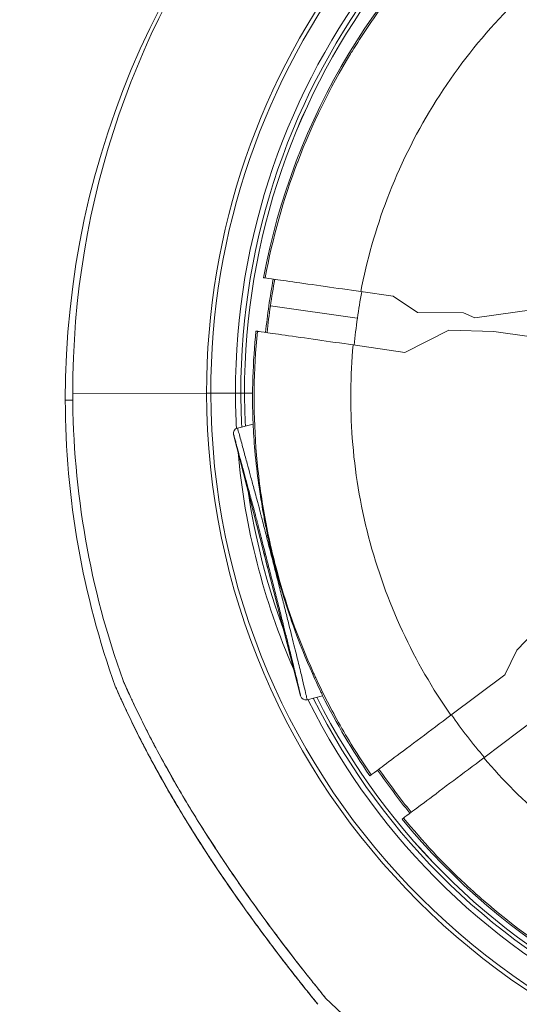
# Model space of a CAD drawing. Units: millimetres. Extents: x 38122 to 56180, y 69866 to 81049.
# Drawn here: x 43729 to 43775, y 75114 to 75205 of the extents above; entities that cross this region are included whole.
import ezdxf

# ---------------------------------------------------------------- set-up
doc = ezdxf.new("R2010")
doc.units = ezdxf.units.MM
doc.styles.get("Standard").update_dxf_attribs({"font": 'arial.ttf'})
doc.dimstyles.new('ISO-25', dxfattribs={"dimtxt": 2.5, "dimasz": 2.5, "dimexe": 1.25, "dimexo": 0.625, "dimtad": 1, "dimtxsty": 'Standard', "dimcen": 2.5, "dimadec": 0, "dimazin": 0, "dimtfac": 1, "dimtmove": 0, "dimatfit": 3, "dimfxl": 1, "dimarcsym": 0})

# ---------------------------------------------------------------- blocks, each defined once
blk = doc.blocks.new('*D16')
at = {"color": 0, "lineweight": -2, "transparency": 16777216}
for p, q in [((38615.297, 80380.2), (38574.047, 80380.2)), ((38575.297, 80310.2), (38575.297, 69935.98)), ((38615.297, 69865.98), (38574.047, 69865.98))]:
    blk.add_line(p, q, dxfattribs=at)
at = {"color": 0, "transparency": 16777216}
for points in [[(38563.63, 80310.2), (38586.963, 80310.2), (38575.297, 80380.2)], [(38563.63, 69935.98), (38586.963, 69935.98), (38575.297, 69865.98)]]:
    blk.add_solid(points, dxfattribs=at)
at = {"layer": 'Defpoints', "color": 0, "transparency": 16777216}
for p in [(44654.648, 80380.2), (38575.297, 69865.98), (50490.634, 69865.98)]:
    blk.add_point(p, dxfattribs=at)
at = {"color": 0, "transparency": 16777216, "insert": (38331.913, 75123.09), "char_height": 320, "attachment_point": 5, "rotation": 90}
blk.add_mtext('1050', dxfattribs=at)

msp = doc.modelspace()

# ---------------------------------------------------------------- linework, layer by layer
at = {"color": 0, "linetype": 'Continuous', "lineweight": 0}
for p, q in [((43751.46, 75181.466), (43751.316, 75181.486)), ((43760.334, 75180.197), (43763.337, 75179.768)), ((43765.59, 75178.244), (43763.337, 75179.768)), ((43751.947, 75178.87), (43760.013, 75177.717)), ((43769.853, 75178.212), (43765.59, 75178.244)), ((43770.931, 75177.764), (43769.853, 75178.212)), ((43770.931, 75177.764), (43776.417, 75178.521)), ((43750.608, 75176.536), (43750.752, 75176.516)), ((43768.498, 75176.624), (43764.429, 75174.561)), ((43772.682, 75176.496), (43768.498, 75176.624)), ((43775.946, 75176.03), (43772.682, 75176.496)), ((43764.429, 75174.561), (43759.627, 75175.247)), ((43732.919, 75170.121), (43733.611, 75170.123)), ((43732.919, 75170.121), (43733.611, 75170.123)), ((43746.03, 75170.763), (43733.607, 75170.738)), ((43746.03, 75170.763), (43733.607, 75170.738)), ((43746.03, 75170.763), (43746.417, 75170.764)), ((43746.417, 75170.764), (43748.706, 75170.768)), ((43746.417, 75170.764), (43748.706, 75170.768)), ((43748.706, 75170.768), (43749.206, 75170.769)), ((43749.206, 75170.769), (43748.706, 75170.768)), ((43749.206, 75170.769), (43749.546, 75170.77)), ((43749.206, 75170.769), (43749.546, 75170.77)), ((43749.547, 75170.77), (43750.292, 75170.771)), ((43749.547, 75170.77), (43750.292, 75170.771)), ((43750.438, 75170.772), (43750.438, 75170.772)), ((43750.438, 75170.772), (43750.438, 75170.772)), ((43750.336, 75167.912), (43748.893, 75167.542)), ((43748.893, 75167.542), (43748.893, 75167.542)), ((43754.742, 75142.688), (43748.533, 75166.934)), ((43774.822, 75146.94), (43776.453, 75148.623)), ((43773.695, 75144.651), (43774.822, 75146.94)), ((43768.691, 75140.899), (43773.695, 75144.651)), ((43773.695, 75144.651), (43773.72, 75144.67)), ((43773.711, 75144.684), (43773.72, 75144.67)), ((43756.794, 75142.697), (43755.351, 75142.328)), ((43755.351, 75142.328), (43755.351, 75142.328)), ((43776.684, 75140.643), (43771.75, 75136.943)), ((43761.299, 75135.356), (43761.178, 75135.265)), ((43764.178, 75131.265), (43764.299, 75131.356))]:
    msp.add_line(p, q, dxfattribs=at)
for centre, radius, start, end in [((43812.729, 75170.897), 79.122, 104.8056, 180.11562), ((43812.729, 75170.897), 66.699, 104.74785, 180.11562), ((43812.729, 75170.897), 66.312, 104.74571, 180.11562), ((43812.729, 75170.897), 64.023, 104.73248, 180.11562), ((43812.729, 75170.897), 63.523, 104.72947, 180.11562), ((43812.729, 75170.897), 63.183, 104.72738, 180.11562), ((43812.729, 75170.897), 63.182, 104.72738, 180.11562), ((43812.04, 75170.281), 79.122, 131.50183, 180.11562), ((43812.04, 75170.281), 61.75, 128.02553, 169.54532), ((43812.04, 75170.281), 60.85, 169.51098, 174.22026), ((43812.04, 75170.281), 61.75, 174.18592, 182.19878), ((43812.729, 75170.897), 66.699, 180.11562, 0.11562), ((43812.729, 75170.897), 66.312, 180.11562, 0.11562), ((43812.729, 75170.897), 64.023, 206.48405, 0.11562), ((43812.729, 75170.897), 63.523, 206.58077, 0.11562), ((43812.729, 75170.897), 63.183, 206.64766, 0.11562), ((43812.729, 75170.897), 63.182, 206.64779, 0.11562), ((43812.729, 75170.897), 79.122, 225.26215, 0.11562), ((43812.04, 75170.281), 79.122, 180.11562, 199.77846), ((43812.729, 75170.897), 79.122, 180.11562, 199.77842), ((43812.729, 75170.897), 64.023, 180.11562, 183.03604), ((43812.729, 75170.897), 63.523, 180.11562, 182.93594), ((43812.729, 75170.897), 63.183, 180.11562, 182.87348), ((43812.729, 75170.897), 63.182, 180.11562, 182.87335), ((43812.729, 75170.897), 64.023, 185.01793, 203.71332), ((43812.729, 75170.897), 63.523, 188.34096, 200.39029), ((43812.729, 75170.897), 63.183, 193.33603, 195.39521), ((43812.729, 75170.897), 63.182, 193.37121, 195.36004), ((43812.04, 75170.281), 61.75, 206.5323, 214.54532), ((43812.04, 75170.281), 60.85, 214.51098, 219.22026), ((43812.04, 75170.281), 61.75, 219.18592, 260.70571)]:
    msp.add_arc(centre, radius, start, end, dxfattribs=at)
for centre, major_axis, start_param, end_param in [((43811.55, 75170.351), (-8.553, -59.84), -1.612167, -1.570798), ((43811.55, 75170.351), (-8.553, -59.84), -1.570795, -1.529426), ((43811.89, 75170.487), (-8.608, -60.21), -0.824346, -0.741953)]:
    msp.add_ellipse(centre, major_axis=major_axis, ratio=0.996032, start_param=start_param, end_param=end_param, dxfattribs=at)
at = {"color": 0, "linetype": 'Continuous', "lineweight": 0, "extrusion": (0, 0, -1)}
for centre, major_axis, ratio, start_param, end_param in [((43810.523, 75170.498), (7.259, 50.787), 0.994522, -1.570796, -1.522047), ((43810.523, 75170.498), (7.259, 50.787), 0.994522, -1.619545, -1.570796), ((43749.017, 75167.058), (-0.189, 0.463), 0.999981, -1.434496, 0.136187), ((43738.932, 75143.872), (-0.457, -0.204), 0.895298, 0.000001, 0.076613), ((43755.227, 75142.812), (0.116, -0.486), 0.999981, -0.017075, 1.553714), ((43810.92, 75170.653), (7.321, 51.22), 0.994522, -2.420733, -2.323776), ((43756.516, 75114.662), (-0.389, -0.315), 0.951851, -0.111012, 0)]:
    msp.add_ellipse(centre, major_axis=major_axis, ratio=ratio, start_param=start_param, end_param=end_param, dxfattribs=at)
at = {"color": 0, "linetype": 'Continuous', "lineweight": 0}
for points, knots in [([(43774.092, 75218.803), (43771.33, 75216.644), (43768.759, 75214.257), (43766.384, 75211.636), (43766.255, 75211.494), (43766.127, 75211.351), (43765.999, 75211.207), (43765.379, 75210.509), (43764.771, 75209.793), (43764.182, 75209.067), (43763.594, 75208.341), (43763.024, 75207.604), (43762.472, 75206.856), (43761.424, 75205.437), (43760.442, 75203.979), (43759.524, 75202.483), (43759.475, 75202.403), (43759.426, 75202.322), (43759.377, 75202.242), (43757.458, 75199.08), (43755.823, 75195.75), (43754.485, 75192.244), (43754.481, 75192.236), (43754.478, 75192.227), (43754.475, 75192.219), (43753.142, 75188.721), (43752.137, 75185.135), (43751.46, 75181.466)], [0.33907336, 0.33907336, 0.33907336, 0.33907336, 0.34960873, 0.34960873, 0.34960873, 0.35018115, 0.35018115, 0.35018115, 0.35295809, 0.35295809, 0.35295809, 0.35573504, 0.35573504, 0.35573504, 0.36100606, 0.36100606, 0.36100606, 0.36128893, 0.36128893, 0.36128893, 0.37239671, 0.37239671, 0.37239671, 0.37242345, 0.37242345, 0.37242345, 0.38350449, 0.38350449, 0.38350449, 0.38350449]), ([(43760.334, 75180.197), (43760.892, 75183.091), (43761.709, 75185.984), (43762.784, 75188.806), (43763.917, 75191.777), (43765.337, 75194.669), (43767.014, 75197.404), (43768.691, 75200.137), (43770.625, 75202.713), (43772.761, 75205.071), (43774.88, 75207.409), (43777.198, 75209.532), (43779.642, 75211.402)], [0.0484821, 0.0484821, 0.0484821, 0.0484821, 0.2237199, 0.2237199, 0.2237199, 0.4082675, 0.4082675, 0.4082675, 0.5927503, 0.5927503, 0.5927503, 0.7757541, 0.7757541, 0.7757541, 0.7757541]), ([(43751.46, 75181.466), (43751.464, 75181.465), (43751.667, 75181.436), (43752.498, 75181.317), (43753.162, 75181.222), (43754.871, 75180.978), (43755.9, 75180.831), (43758.08, 75180.519), (43759.192, 75180.36), (43760.334, 75180.197)], [0, 0, 0, 0, 0.347652, 0.347652, 0.73357, 0.73357, 1.119608, 1.119608, 1.467544, 1.467544, 1.467544, 1.467544]), ([(43750.752, 75176.516), (43750.385, 75172.905), (43750.338, 75169.303), (43750.606, 75165.708), (43750.74, 75163.91), (43750.953, 75162.115), (43751.247, 75160.321), (43751.394, 75159.425), (43751.562, 75158.526), (43751.749, 75157.636), (43751.936, 75156.746), (43752.142, 75155.862), (43752.366, 75154.986), (43752.384, 75154.916), (43752.403, 75154.845), (43752.421, 75154.775), (43753.313, 75151.345), (43754.492, 75148.022), (43755.954, 75144.805), (43756.023, 75144.653), (43756.093, 75144.501), (43756.163, 75144.35), (43756.852, 75142.864), (43757.603, 75141.402), (43758.417, 75139.964), (43759.314, 75138.378), (43760.276, 75136.841), (43761.299, 75135.356)], [0.00247405, 0.00247405, 0.00247405, 0.00247405, 0.01327642, 0.01327642, 0.01327642, 0.01867761, 0.01867761, 0.01867761, 0.0213782, 0.0213782, 0.0213782, 0.0240788, 0.0240788, 0.0240788, 0.02429584, 0.02429584, 0.02429584, 0.03488117, 0.03488117, 0.03488117, 0.03538098, 0.03538098, 0.03538098, 0.04028235, 0.04028235, 0.04028235, 0.04568354, 0.04568354, 0.04568354, 0.04568354]), ([(43759.627, 75175.247), (43758.485, 75175.411), (43757.372, 75175.57), (43755.192, 75175.881), (43754.164, 75176.028), (43752.455, 75176.272), (43751.791, 75176.367), (43750.96, 75176.486), (43750.756, 75176.515), (43750.752, 75176.516)], [0.000001, 0.000001, 0.000001, 0.000001, 0.347953, 0.347953, 0.734009, 0.734009, 1.119945, 1.119945, 1.467611, 1.467611, 1.467611, 1.467611]), ([(43768.691, 75140.899), (43766.992, 75143.332), (43765.478, 75145.952), (43764.199, 75148.707), (43762.901, 75151.502), (43761.846, 75154.435), (43761.064, 75157.44), (43760.282, 75160.445), (43759.773, 75163.522), (43759.544, 75166.593), (43759.327, 75169.503), (43759.36, 75172.408), (43759.627, 75175.247)], [5.5316691, 5.5316691, 5.5316691, 5.5316691, 5.7078617, 5.7078617, 5.7078617, 5.8865906, 5.8865906, 5.8865906, 6.0653734, 6.0653734, 6.0653734, 6.2347033, 6.2347033, 6.2347033, 6.2347033]), ([(43755.351, 75142.328), (43755.354, 75142.328), (43755.351, 75142.35), (43755.337, 75142.43), (43755.325, 75142.488), (43755.277, 75142.71), (43755.229, 75142.921), (43755.102, 75143.46), (43755.024, 75143.787), (43754.884, 75144.367), (43754.834, 75144.576), (43754.725, 75145.02), (43754.668, 75145.257), (43754.483, 75146.008), (43754.345, 75146.567), (43754.032, 75147.827), (43753.856, 75148.534), (43753.562, 75149.706), (43753.459, 75150.116), (43753.24, 75150.986), (43753.124, 75151.447), (43752.882, 75152.402), (43752.756, 75152.9), (43752.557, 75153.683), (43752.488, 75153.952), (43752.35, 75154.493), (43752.28, 75154.766), (43752.14, 75155.316), (43752.069, 75155.593), (43751.926, 75156.151), (43751.855, 75156.43), (43751.713, 75156.981), (43751.643, 75157.254), (43751.504, 75157.794), (43751.436, 75158.062), (43751.3, 75158.589), (43751.232, 75158.85), (43751.14, 75159.206), (43751.111, 75159.32), (43751.054, 75159.537), (43751.027, 75159.642), (43750.949, 75159.938), (43750.903, 75160.114), (43750.817, 75160.442), (43750.777, 75160.593), (43750.664, 75161.019), (43750.599, 75161.263), (43750.478, 75161.714), (43750.422, 75161.919), (43750.265, 75162.502), (43750.169, 75162.851), (43749.979, 75163.546), (43749.885, 75163.893), (43749.733, 75164.45), (43749.681, 75164.642), (43749.572, 75165.045), (43749.515, 75165.256), (43749.341, 75165.902), (43749.22, 75166.354), (43749.058, 75166.953), (43749.007, 75167.14), (43748.947, 75167.36), (43748.929, 75167.422), (43748.903, 75167.514), (43748.894, 75167.542), (43748.893, 75167.542)], [0.0000031, 0.0000031, 0.0000031, 0.0000031, 0.00172058, 0.00172058, 0.00343806, 0.00343806, 0.00687302, 0.00687302, 0.01030798, 0.01030798, 0.01202546, 0.01202546, 0.01374294, 0.01374294, 0.0171779, 0.0171779, 0.02061286, 0.02061286, 0.02233034, 0.02233034, 0.02404782, 0.02404782, 0.0257653, 0.0257653, 0.02662404, 0.02662404, 0.02748278, 0.02748278, 0.02834152, 0.02834152, 0.02920026, 0.02920026, 0.030059, 0.030059, 0.03091774, 0.03091774, 0.03177648, 0.03177648, 0.03220585, 0.03220585, 0.03263522, 0.03263522, 0.03349396, 0.03349396, 0.0343527, 0.0343527, 0.03607018, 0.03607018, 0.03778766, 0.03778766, 0.04122262, 0.04122262, 0.04465758, 0.04465758, 0.04637506, 0.04637506, 0.04809254, 0.04809254, 0.0515275, 0.0515275, 0.05324498, 0.05324498, 0.05410372, 0.05410372, 0.05496246, 0.05496246, 0.05496246, 0.05496246]), ([(43750.336, 75167.912), (43750.336, 75167.912), (43750.336, 75167.911), (43750.337, 75167.905), (43750.338, 75167.9), (43750.339, 75167.879), (43750.341, 75167.854), (43750.352, 75167.657), (43750.372, 75167.272), (43750.434, 75166.326), (43750.465, 75165.907), (43750.609, 75164.249), (43750.736, 75163.236), (43750.911, 75161.965), (43750.993, 75161.398), (43751.148, 75160.45), (43751.205, 75160.108), (43751.344, 75159.327), (43751.412, 75158.956), (43751.595, 75158.024), (43751.695, 75157.542), (43751.888, 75156.662), (43751.984, 75156.243), (43752.155, 75155.535), (43752.227, 75155.245), (43752.378, 75154.655), (43752.457, 75154.357), (43752.668, 75153.58), (43752.802, 75153.11), (43753.271, 75151.526), (43753.607, 75150.51), (43754.367, 75148.347), (43754.792, 75147.267), (43755.823, 75144.772), (43756.38, 75143.599), (43756.694, 75142.927), (43756.736, 75142.835), (43756.775, 75142.748), (43756.783, 75142.728), (43756.793, 75142.704), (43756.795, 75142.697), (43756.794, 75142.697)], [-5.994413, -5.994413, -5.994413, -5.994413, -5.96476, -5.96476, -5.929897, -5.929897, -5.847052, -5.847052, -5.385658, -5.385658, -5.040209, -5.040209, -4.107623, -4.107623, -3.560073, -3.560073, -3.362676, -3.362676, -3.188581, -3.188581, -3.026921, -3.026921, -2.885662, -2.885662, -2.789406, -2.789406, -2.689978, -2.689978, -2.524301, -2.524301, -2.112048, -2.112048, -1.521301, -1.521301, -0.435982, -0.435982, -0.199868, -0.199868, -0.093423, -0.093423, 0, 0, 0, 0]), ([(43748.533, 75166.934), (43748.533, 75166.934), (43748.533, 75166.934), (43748.533, 75166.933), (43748.535, 75166.929), (43748.539, 75166.918), (43748.544, 75166.902), (43748.547, 75166.89), (43748.552, 75166.875), (43748.557, 75166.857), (43748.565, 75166.827), (43748.576, 75166.791), (43748.587, 75166.749), (43748.594, 75166.725), (43748.601, 75166.7), (43748.608, 75166.674), (43748.618, 75166.637), (43748.629, 75166.598), (43748.64, 75166.557), (43748.643, 75166.545), (43748.647, 75166.532), (43748.65, 75166.52), (43748.656, 75166.501), (43748.661, 75166.481), (43748.666, 75166.462), (43748.685, 75166.393), (43748.705, 75166.321), (43748.725, 75166.246), (43748.734, 75166.213), (43748.742, 75166.181), (43748.751, 75166.147), (43748.765, 75166.099), (43748.778, 75166.049), (43748.792, 75165.999), (43748.824, 75165.879), (43748.857, 75165.756), (43748.89, 75165.632), (43748.947, 75165.42), (43749.006, 75165.204), (43749.063, 75164.991), (43749.071, 75164.96), (43749.08, 75164.929), (43749.088, 75164.899), (43749.137, 75164.718), (43749.185, 75164.54), (43749.231, 75164.368), (43749.238, 75164.341), (43749.246, 75164.314), (43749.253, 75164.288), (43749.299, 75164.116), (43749.344, 75163.95), (43749.388, 75163.79), (43749.394, 75163.767), (43749.4, 75163.745), (43749.406, 75163.722), (43749.5, 75163.377), (43749.588, 75163.055), (43749.675, 75162.734), (43749.68, 75162.717), (43749.685, 75162.7), (43749.689, 75162.683), (43749.778, 75162.358), (43749.867, 75162.034), (43749.963, 75161.68), (43749.966, 75161.666), (43749.97, 75161.651), (43749.974, 75161.637), (43750.021, 75161.464), (43750.07, 75161.283), (43750.123, 75161.087), (43750.127, 75161.073), (43750.13, 75161.059), (43750.134, 75161.045), (43750.188, 75160.844), (43750.246, 75160.629), (43750.311, 75160.385), (43750.315, 75160.371), (43750.318, 75160.357), (43750.322, 75160.343), (43750.354, 75160.224), (43750.387, 75160.099), (43750.422, 75159.965), (43750.426, 75159.95), (43750.43, 75159.935), (43750.434, 75159.921), (43750.471, 75159.783), (43750.509, 75159.636), (43750.552, 75159.474), (43750.556, 75159.459), (43750.56, 75159.443), (43750.564, 75159.427), (43750.584, 75159.352), (43750.605, 75159.273), (43750.626, 75159.19), (43750.631, 75159.173), (43750.635, 75159.157), (43750.639, 75159.141), (43750.662, 75159.055), (43750.685, 75158.965), (43750.709, 75158.871), (43750.714, 75158.855), (43750.718, 75158.838), (43750.722, 75158.821), (43750.726, 75158.807), (43750.73, 75158.793), (43750.733, 75158.779), (43750.755, 75158.695), (43750.777, 75158.609), (43750.801, 75158.52), (43750.832, 75158.397), (43750.866, 75158.268), (43750.899, 75158.139), (43750.903, 75158.123), (43750.907, 75158.107), (43750.912, 75158.09), (43750.974, 75157.848), (43751.037, 75157.602), (43751.101, 75157.353), (43751.105, 75157.339), (43751.109, 75157.326), (43751.112, 75157.312), (43751.177, 75157.06), (43751.242, 75156.805), (43751.308, 75156.549), (43751.311, 75156.538), (43751.314, 75156.527), (43751.317, 75156.516), (43751.383, 75156.255), (43751.451, 75155.991), (43751.518, 75155.728), (43751.52, 75155.72), (43751.522, 75155.712), (43751.525, 75155.704), (43751.593, 75155.438), (43751.66, 75155.174), (43751.727, 75154.912), (43751.728, 75154.908), (43751.73, 75154.903), (43751.731, 75154.898), (43751.798, 75154.633), (43751.865, 75154.37), (43751.932, 75154.109), (43751.999, 75153.844), (43752.066, 75153.583), (43752.13, 75153.33), (43752.13, 75153.329), (43752.131, 75153.328), (43752.131, 75153.326), (43752.258, 75152.824), (43752.38, 75152.346), (43752.496, 75151.888), (43752.497, 75151.881), (43752.499, 75151.875), (43752.5, 75151.869), (43752.615, 75151.416), (43752.725, 75150.979), (43752.828, 75150.568), (43752.831, 75150.557), (43752.834, 75150.547), (43752.836, 75150.536), (43752.938, 75150.131), (43753.034, 75149.748), (43753.126, 75149.383), (43753.129, 75149.369), (43753.133, 75149.356), (43753.136, 75149.342), (43753.226, 75148.982), (43753.312, 75148.64), (43753.393, 75148.313), (43753.397, 75148.297), (43753.401, 75148.28), (43753.405, 75148.264), (43753.485, 75147.943), (43753.56, 75147.641), (43753.632, 75147.353), (43753.636, 75147.335), (43753.64, 75147.318), (43753.645, 75147.3), (43753.789, 75146.718), (43753.917, 75146.2), (43754.031, 75145.733), (43754.036, 75145.713), (43754.041, 75145.694), (43754.046, 75145.674), (43754.099, 75145.455), (43754.15, 75145.249), (43754.197, 75145.053), (43754.202, 75145.033), (43754.207, 75145.013), (43754.212, 75144.993), (43754.258, 75144.802), (43754.302, 75144.622), (43754.342, 75144.454), (43754.347, 75144.434), (43754.352, 75144.415), (43754.356, 75144.396), (43754.44, 75144.05), (43754.509, 75143.756), (43754.567, 75143.512), (43754.57, 75143.495), (43754.574, 75143.479), (43754.578, 75143.462), (43754.633, 75143.228), (43754.675, 75143.043), (43754.703, 75142.911), (43754.705, 75142.9), (43754.708, 75142.889), (43754.71, 75142.878), (43754.724, 75142.811), (43754.734, 75142.761), (43754.739, 75142.728), (43754.744, 75142.702), (43754.745, 75142.688), (43754.742, 75142.688)], [0, 0, 0, 0, 0.00010245, 0.00010245, 0.00010245, 0.00052953, 0.00052953, 0.00052953, 0.00084502, 0.00084502, 0.00084502, 0.00138459, 0.00138459, 0.00138459, 0.00169003, 0.00169003, 0.00169003, 0.00211254, 0.00211254, 0.00211254, 0.00223947, 0.00223947, 0.00223947, 0.00242942, 0.00242942, 0.00242942, 0.00309405, 0.00309405, 0.00309405, 0.00338006, 0.00338006, 0.00338006, 0.00380257, 0.00380257, 0.00380257, 0.00480331, 0.00480331, 0.00480331, 0.00651268, 0.00651268, 0.00651268, 0.00676012, 0.00676012, 0.00676012, 0.00822205, 0.00822205, 0.00822205, 0.00845015, 0.00845015, 0.00845015, 0.00993141, 0.00993141, 0.00993141, 0.01014018, 0.01014018, 0.01014018, 0.01335014, 0.01335014, 0.01335014, 0.01352024, 0.01352024, 0.01352024, 0.01676887, 0.01676887, 0.01676887, 0.0169003, 0.0169003, 0.0169003, 0.01847824, 0.01847824, 0.01847824, 0.01859033, 0.01859033, 0.01859033, 0.02018758, 0.02018758, 0.02018758, 0.02028036, 0.02028036, 0.02028036, 0.02104229, 0.02104229, 0.02104229, 0.02112538, 0.02112538, 0.02112538, 0.02189696, 0.02189696, 0.02189696, 0.02197039, 0.02197039, 0.02197039, 0.02232406, 0.02232406, 0.02232406, 0.0223929, 0.0223929, 0.0223929, 0.02275165, 0.02275165, 0.02275165, 0.02281541, 0.02281541, 0.02281541, 0.02286822, 0.02286822, 0.02286822, 0.02317883, 0.02317883, 0.02317883, 0.02360632, 0.02360632, 0.02360632, 0.02366042, 0.02366042, 0.02366042, 0.02446101, 0.02446101, 0.02446101, 0.02450544, 0.02450544, 0.02450544, 0.02531569, 0.02531569, 0.02531569, 0.02535045, 0.02535045, 0.02535045, 0.02617037, 0.02617037, 0.02617037, 0.02619547, 0.02619547, 0.02619547, 0.02702506, 0.02702506, 0.02702506, 0.02704048, 0.02704048, 0.02704048, 0.02787974, 0.02787974, 0.02787974, 0.02873051, 0.02873051, 0.02873051, 0.02873442, 0.02873442, 0.02873442, 0.03042054, 0.03042054, 0.03042054, 0.03044378, 0.03044378, 0.03044378, 0.03211057, 0.03211057, 0.03211057, 0.03215315, 0.03215315, 0.03215315, 0.0338006, 0.0338006, 0.0338006, 0.03386251, 0.03386251, 0.03386251, 0.03549063, 0.03549063, 0.03549063, 0.03557185, 0.03557185, 0.03557185, 0.03718066, 0.03718066, 0.03718066, 0.03728124, 0.03728124, 0.03728124, 0.04056072, 0.04056072, 0.04056072, 0.04069997, 0.04069997, 0.04069997, 0.04225075, 0.04225075, 0.04225075, 0.04240933, 0.04240933, 0.04240933, 0.04394078, 0.04394078, 0.04394078, 0.04411902, 0.04411902, 0.04411902, 0.04732084, 0.04732084, 0.04732084, 0.04754357, 0.04754357, 0.04754357, 0.0507009, 0.0507009, 0.0507009, 0.05097577, 0.05097577, 0.05097577, 0.05269698, 0.05269698, 0.05269698, 0.05408096, 0.05408096, 0.05408096, 0.05408096]), ([(43756.163, 75114.309), (43756.075, 75114.417), (43755.958, 75114.562), (43755.821, 75114.733), (43755.683, 75114.904), (43755.524, 75115.102), (43755.347, 75115.324), (43755.17, 75115.545), (43754.975, 75115.791), (43754.77, 75116.049), (43754.566, 75116.307), (43754.351, 75116.581), (43754.128, 75116.866), (43753.68, 75117.438), (43753.196, 75118.065), (43752.702, 75118.712), (43752.209, 75119.359), (43751.704, 75120.032), (43751.19, 75120.726), (43750.933, 75121.073), (43750.674, 75121.427), (43750.416, 75121.781), (43750.158, 75122.135), (43749.9, 75122.492), (43749.644, 75122.85), (43749.131, 75123.567), (43748.621, 75124.292), (43748.116, 75125.025), (43747.61, 75125.757), (43747.109, 75126.498), (43746.613, 75127.247), (43746.365, 75127.621), (43746.117, 75127.998), (43745.873, 75128.375), (43745.628, 75128.752), (43745.387, 75129.128), (43745.148, 75129.504), (43744.194, 75131.007), (43743.288, 75132.504), (43742.43, 75133.994), (43742.001, 75134.739), (43741.584, 75135.483), (43741.18, 75136.223), (43740.978, 75136.594), (43740.78, 75136.963), (43740.587, 75137.327), (43740.394, 75137.691), (43740.205, 75138.052), (43740.022, 75138.407), (43739.656, 75139.119), (43739.311, 75139.812), (43738.989, 75140.474), (43738.829, 75140.806), (43738.674, 75141.13), (43738.53, 75141.437), (43738.385, 75141.743), (43738.251, 75142.033), (43738.129, 75142.299), (43738.007, 75142.564), (43737.897, 75142.808), (43737.81, 75143.004), (43737.766, 75143.103), (43737.727, 75143.189), (43737.695, 75143.262), (43737.662, 75143.335), (43737.636, 75143.395), (43737.618, 75143.436), (43737.6, 75143.477), (43737.589, 75143.501), (43737.587, 75143.506), (43737.586, 75143.507), (43737.586, 75143.508), (43737.586, 75143.508)], [0.04440173, 0.04440173, 0.04440173, 0.04440173, 0.04577134, 0.04577134, 0.04577134, 0.04714094, 0.04714094, 0.04714094, 0.04851055, 0.04851055, 0.04851055, 0.04988016, 0.04988016, 0.04988016, 0.05261938, 0.05261938, 0.05261938, 0.05535859, 0.05535859, 0.05535859, 0.0567282, 0.0567282, 0.0567282, 0.05809781, 0.05809781, 0.05809781, 0.06083702, 0.06083702, 0.06083702, 0.06357624, 0.06357624, 0.06357624, 0.06494585, 0.06494585, 0.06494585, 0.06631546, 0.06631546, 0.06631546, 0.07179389, 0.07179389, 0.07179389, 0.07453311, 0.07453311, 0.07453311, 0.07590271, 0.07590271, 0.07590271, 0.07727232, 0.07727232, 0.07727232, 0.08001154, 0.08001154, 0.08001154, 0.08138115, 0.08138115, 0.08138115, 0.08275075, 0.08275075, 0.08275075, 0.08412036, 0.08412036, 0.08412036, 0.08480517, 0.08480517, 0.08480517, 0.08548997, 0.08548997, 0.08548997, 0.08617477, 0.08617477, 0.08617477, 0.0862777, 0.0862777, 0.0862777, 0.0862777]), ([(43737.787, 75143.052), (43737.684, 75143.282), (43737.616, 75143.437), (43737.601, 75143.471), (43737.6, 75143.473), (43737.599, 75143.475), (43737.599, 75143.475), (43737.599, 75143.476), (43737.599, 75143.476), (43737.599, 75143.476), (43737.599, 75143.476), (43737.599, 75143.476), (43737.599, 75143.476), (43737.598, 75143.477), (43737.598, 75143.477), (43737.598, 75143.478), (43737.598, 75143.478), (43737.598, 75143.478), (43737.598, 75143.478), (43737.597, 75143.479), (43737.597, 75143.48), (43737.596, 75143.482), (43737.595, 75143.484), (43737.592, 75143.493), (43737.589, 75143.5), (43737.586, 75143.508)], [0, 0, 0, 0, 1.687215, 1.687215, 1.805938, 1.805938, 1.864827, 1.864827, 1.894047, 1.894047, 1.908673, 1.908673, 1.916532, 1.916532, 1.918236, 1.918236, 1.919293, 1.919293, 1.920589, 1.920589, 1.922199, 1.922199, 1.929398, 1.929398, 1.951945, 1.951945, 1.951945, 1.951945]), ([(43738.462, 75143.701), (43738.379, 75143.886), (43738.32, 75144.021), (43738.292, 75144.084), (43738.281, 75144.11), (43738.275, 75144.124), (43738.275, 75144.124)], [0.08671726, 0.08671726, 0.08671726, 0.08671726, 0.088081105, 0.088081105, 0.088081105, 0.088659557, 0.088659557, 0.088659557, 0.088659557]), ([(43738.475, 75143.669), (43738.372, 75143.898), (43738.305, 75144.053), (43738.289, 75144.087), (43738.289, 75144.089), (43738.288, 75144.091), (43738.288, 75144.091), (43738.288, 75144.092), (43738.287, 75144.092), (43738.287, 75144.092), (43738.287, 75144.092), (43738.287, 75144.093), (43738.287, 75144.093), (43738.287, 75144.093), (43738.287, 75144.094), (43738.287, 75144.094), (43738.287, 75144.094), (43738.286, 75144.094), (43738.286, 75144.095), (43738.286, 75144.095), (43738.286, 75144.096), (43738.285, 75144.098), (43738.284, 75144.101), (43738.28, 75144.11), (43738.277, 75144.117), (43738.275, 75144.124)], [0, 0, 0, 0, 1.687215, 1.687215, 1.805938, 1.805938, 1.864827, 1.864827, 1.894047, 1.894047, 1.908673, 1.908673, 1.916532, 1.916532, 1.918236, 1.918236, 1.919293, 1.919293, 1.920589, 1.920589, 1.922198, 1.922198, 1.929398, 1.929398, 1.951983, 1.951983, 1.951983, 1.951983]), ([(43738.312, 75144.036), (43738.307, 75144.049), (43738.302, 75144.059), (43738.295, 75144.076), (43738.292, 75144.082), (43738.289, 75144.088), (43738.289, 75144.089), (43738.288, 75144.091), (43738.288, 75144.091), (43738.288, 75144.092), (43738.288, 75144.092), (43738.288, 75144.092)], [40.2874232, 40.2874232, 40.2874232, 40.2874232, 40.516327, 40.516327, 40.7420443, 40.7420443, 40.8542411, 40.8542411, 40.9098516, 40.9098516, 40.9306464, 40.9306464, 40.9306464, 40.9306464]), ([(43757.038, 75114.695), (43757.038, 75114.695), (43757.038, 75114.695), (43757.037, 75114.696), (43757.034, 75114.7), (43757.022, 75114.714), (43757.003, 75114.738), (43756.964, 75114.786), (43756.894, 75114.873), (43756.796, 75114.994), (43756.698, 75115.115), (43756.571, 75115.272), (43756.425, 75115.454), (43756.278, 75115.636), (43756.112, 75115.844), (43755.929, 75116.073), (43755.747, 75116.302), (43755.546, 75116.554), (43755.338, 75116.819), (43754.92, 75117.348), (43754.465, 75117.931), (43753.984, 75118.555), (43753.744, 75118.866), (43753.497, 75119.189), (43753.249, 75119.515), (43753.001, 75119.841), (43752.751, 75120.173), (43752.499, 75120.509), (43751.995, 75121.181), (43751.485, 75121.873), (43750.971, 75122.581), (43750.457, 75123.289), (43749.937, 75124.017), (43749.427, 75124.746), (43748.916, 75125.475), (43748.412, 75126.208), (43747.915, 75126.945), (43746.921, 75128.42), (43745.954, 75129.913), (43745.019, 75131.427), (43744.083, 75132.94), (43743.204, 75134.435), (43742.383, 75135.908), (43741.972, 75136.644), (43741.575, 75137.374), (43741.194, 75138.096), (43741.004, 75138.457), (43740.817, 75138.816), (43740.635, 75139.172), (43740.452, 75139.528), (43740.274, 75139.882), (43740.102, 75140.226), (43739.76, 75140.914), (43739.444, 75141.572), (43739.162, 75142.173), (43739.091, 75142.323), (43739.023, 75142.47), (43738.957, 75142.612), (43738.891, 75142.754), (43738.828, 75142.892), (43738.768, 75143.023), (43738.649, 75143.284), (43738.545, 75143.515), (43738.462, 75143.701)], [0.04496939, 0.04496939, 0.04496939, 0.04496939, 0.04510605, 0.04510605, 0.04510605, 0.0457882, 0.0457882, 0.0457882, 0.04715251, 0.04715251, 0.04715251, 0.04851681, 0.04851681, 0.04851681, 0.04988111, 0.04988111, 0.04988111, 0.05124541, 0.05124541, 0.05124541, 0.05397402, 0.05397402, 0.05397402, 0.05533832, 0.05533832, 0.05533832, 0.05670262, 0.05670262, 0.05670262, 0.05943122, 0.05943122, 0.05943122, 0.06215983, 0.06215983, 0.06215983, 0.06488843, 0.06488843, 0.06488843, 0.07034564, 0.07034564, 0.07034564, 0.07580285, 0.07580285, 0.07580285, 0.07853145, 0.07853145, 0.07853145, 0.07989575, 0.07989575, 0.07989575, 0.08126005, 0.08126005, 0.08126005, 0.08398866, 0.08398866, 0.08398866, 0.08467081, 0.08467081, 0.08467081, 0.08535296, 0.08535296, 0.08535296, 0.08671726, 0.08671726, 0.08671726, 0.08671726]), ([(43757.002, 75114.735), (43757.002, 75114.735), (43757.002, 75114.735), (43757.001, 75114.735), (43757.001, 75114.736), (43756.998, 75114.739), (43756.994, 75114.744), (43756.971, 75114.773), (43756.935, 75114.816), (43756.781, 75115.007), (43756.612, 75115.216), (43756.161, 75115.777), (43755.866, 75116.146), (43755.147, 75117.052), (43754.704, 75117.616), (43753.703, 75118.907), (43753.132, 75119.655), (43751.875, 75121.33), (43751.179, 75122.276), (43749.693, 75124.345), (43748.898, 75125.481), (43747.253, 75127.908), (43746.4, 75129.21), (43744.7, 75131.911), (43743.852, 75133.32), (43742.238, 75136.131), (43741.469, 75137.545), (43740.129, 75140.143), (43739.531, 75141.371), (43738.824, 75142.892), (43738.616, 75143.352), (43738.475, 75143.669)], [0.353056, 0.353056, 0.353056, 0.353056, 0.387774, 0.387774, 0.497611, 0.497611, 0.827232, 0.827232, 1.819003, 1.819003, 3.795319, 3.795319, 5.988115, 5.988115, 8.638183, 8.638183, 11.72064, 11.72064, 15.337278, 15.337278, 19.490899, 19.490899, 24.138108, 24.138108, 29.135542, 29.135542, 34.231819, 34.231819, 38.919134, 38.919134, 41.24348, 41.24348, 41.24348, 41.24348]), ([(43756.127, 75114.348), (43755.997, 75114.509), (43755.8, 75114.753), (43755.291, 75115.387), (43754.964, 75115.797), (43754.184, 75116.784), (43753.714, 75117.387), (43752.657, 75118.759), (43752.058, 75119.549), (43750.748, 75121.308), (43750.03, 75122.294), (43748.503, 75124.442), (43747.691, 75125.618), (43746.023, 75128.114), (43745.166, 75129.444), (43743.47, 75132.189), (43742.629, 75133.613), (43741.058, 75136.412), (43740.319, 75137.803), (43739.066, 75140.289), (43738.517, 75141.445), (43737.973, 75142.635), (43737.849, 75142.912), (43737.709, 75143.227), (43737.669, 75143.317), (43737.628, 75143.41), (43737.617, 75143.435), (43737.606, 75143.459), (43737.603, 75143.465), (43737.601, 75143.472), (43737.6, 75143.473), (43737.599, 75143.475), (43737.599, 75143.475), (43737.599, 75143.475), (43737.599, 75143.475), (43737.599, 75143.475)], [0, 0, 0, 0, 2.025895, 2.025895, 4.314112, 4.314112, 7.047738, 7.047738, 10.241927, 10.241927, 13.967746, 13.967746, 18.237601, 18.237601, 22.973203, 22.973203, 28.030225, 28.030225, 33.079289, 33.079289, 37.596988, 37.596988, 39.19571, 39.19571, 40.066507, 40.066507, 40.516327, 40.516327, 40.742044, 40.742044, 40.854241, 40.854241, 40.909852, 40.909852, 40.930646, 40.930646, 40.930646, 40.930646]), ([(43756.313, 75114.118), (43756.313, 75114.118), (43756.313, 75114.118), (43756.313, 75114.119), (43756.312, 75114.119), (43756.31, 75114.123), (43756.306, 75114.127), (43756.282, 75114.157), (43756.247, 75114.2), (43756.092, 75114.391), (43755.923, 75114.6), (43755.472, 75115.16), (43755.177, 75115.529), (43754.459, 75116.435), (43754.016, 75116.999), (43753.015, 75118.291), (43752.444, 75119.038), (43751.186, 75120.714), (43750.49, 75121.66), (43749.004, 75123.728), (43748.21, 75124.864), (43746.564, 75127.292), (43745.712, 75128.594), (43744.012, 75131.295), (43743.163, 75132.704), (43741.55, 75135.514), (43740.78, 75136.929), (43739.44, 75139.527), (43738.843, 75140.755), (43738.136, 75142.276), (43737.928, 75142.736), (43737.787, 75143.052)], [0.353056, 0.353056, 0.353056, 0.353056, 0.387774, 0.387774, 0.497611, 0.497611, 0.827232, 0.827232, 1.819001, 1.819001, 3.795317, 3.795317, 5.988112, 5.988112, 8.63818, 8.63818, 11.720637, 11.720637, 15.337274, 15.337274, 19.490894, 19.490894, 24.138103, 24.138103, 29.135537, 29.135537, 34.231814, 34.231814, 38.919129, 38.919129, 41.24348, 41.24348, 41.24348, 41.24348]), ([(43761.299, 75135.356), (43761.302, 75135.358), (43761.481, 75135.492), (43762.193, 75136.026), (43762.741, 75136.437), (43764.14, 75137.486), (43764.978, 75138.114), (43766.784, 75139.469), (43767.727, 75140.176), (43768.691, 75140.899)], [0, 0, 0, 0, 0.363223, 0.363223, 0.748397, 0.748397, 1.133458, 1.133458, 1.496026, 1.496026, 1.496026, 1.496026]), ([(43771.75, 75136.943), (43770.781, 75136.217), (43769.834, 75135.506), (43768.014, 75134.141), (43767.168, 75133.507), (43765.755, 75132.447), (43765.201, 75132.032), (43764.483, 75131.494), (43764.303, 75131.359), (43764.299, 75131.356)], [0.000001, 0.000001, 0.000001, 0.000001, 0.364152, 0.364152, 0.752751, 0.752751, 1.141207, 1.141207, 1.506163, 1.506163, 1.506163, 1.506163]), ([(43803.027, 75119.464), (43800.107, 75119.92), (43797.18, 75120.636), (43794.316, 75121.614), (43791.285, 75122.649), (43788.325, 75123.977), (43785.518, 75125.571), (43782.708, 75127.166), (43780.051, 75129.027), (43777.61, 75131.098), (43775.483, 75132.903), (43773.521, 75134.868), (43771.75, 75136.943)], [4.7253374, 4.7253374, 4.7253374, 4.7253374, 4.9008834, 4.9008834, 4.9008834, 5.0867131, 5.0867131, 5.0867131, 5.2726576, 5.2726576, 5.2726576, 5.4346946, 5.4346946, 5.4346946, 5.4346946]), ([(43764.299, 75131.356), (43766.057, 75129.202), (43767.958, 75127.167), (43770.008, 75125.255), (43770.691, 75124.617), (43771.392, 75123.992), (43772.106, 75123.384), (43772.128, 75123.366), (43772.151, 75123.347), (43772.173, 75123.328), (43775.01, 75120.92), (43778.022, 75118.803), (43781.203, 75116.964), (43781.339, 75116.885), (43781.476, 75116.807), (43781.613, 75116.729), (43783.086, 75115.893), (43784.596, 75115.116), (43786.142, 75114.4), (43786.987, 75114.009), (43787.843, 75113.636), (43788.71, 75113.281), (43789.577, 75112.926), (43790.454, 75112.591), (43791.333, 75112.277), (43791.593, 75112.184), (43791.854, 75112.093), (43792.116, 75112.004), (43795.381, 75110.889), (43798.706, 75110.057), (43802.091, 75109.504)], [0.05069046, 0.05069046, 0.05069046, 0.05069046, 0.05905118, 0.05905118, 0.05905118, 0.06183808, 0.06183808, 0.06183808, 0.06192473, 0.06192473, 0.06192473, 0.0729857, 0.0729857, 0.0729857, 0.07345953, 0.07345953, 0.07345953, 0.0785595, 0.0785595, 0.0785595, 0.08134641, 0.08134641, 0.08134641, 0.08413331, 0.08413331, 0.08413331, 0.0849597, 0.0849597, 0.0849597, 0.09528093, 0.09528093, 0.09528093, 0.09528093]), ([(43756.35, 75114.078), (43756.34, 75114.088), (43756.331, 75114.097), (43756.321, 75114.109), (43756.319, 75114.111), (43756.317, 75114.114), (43756.316, 75114.115), (43756.315, 75114.116), (43756.315, 75114.116), (43756.315, 75114.116), (43756.315, 75114.117), (43756.314, 75114.117), (43756.314, 75114.117), (43756.314, 75114.117), (43756.314, 75114.118), (43756.313, 75114.118), (43756.313, 75114.118), (43756.313, 75114.118), (43756.313, 75114.118), (43756.313, 75114.118), (43756.313, 75114.118), (43756.313, 75114.119), (43756.312, 75114.12), (43756.308, 75114.124), (43756.303, 75114.131), (43756.267, 75114.175), (43756.21, 75114.246), (43756.127, 75114.348)], [0, 0, 0, 0, 0.040016, 0.040016, 0.047514, 0.047514, 0.05033, 0.05033, 0.051332, 0.051332, 0.052343, 0.052343, 0.053362, 0.053362, 0.055398, 0.055398, 0.06343, 0.06343, 0.078042, 0.078042, 0.121876, 0.121876, 0.253386, 0.253386, 0.648107, 0.648107, 1.930545, 1.930545, 1.930545, 1.930545]), ([(43756.35, 75114.078), (43756.35, 75114.078), (43756.344, 75114.084), (43756.334, 75114.097), (43756.321, 75114.113), (43756.301, 75114.138), (43756.272, 75114.174), (43756.243, 75114.209), (43756.206, 75114.255), (43756.163, 75114.309)], [0.042484059, 0.042484059, 0.042484059, 0.042484059, 0.043031596, 0.043031596, 0.043031596, 0.043716661, 0.043716661, 0.043716661, 0.044401727, 0.044401727, 0.044401727, 0.044401727]), ([(43757.038, 75114.695), (43757.029, 75114.704), (43757.019, 75114.714), (43757.009, 75114.726), (43757.007, 75114.728), (43757.005, 75114.73), (43757.005, 75114.731), (43757.004, 75114.732), (43757.004, 75114.732), (43757.003, 75114.733), (43757.003, 75114.733), (43757.003, 75114.733), (43757.003, 75114.733), (43757.002, 75114.734), (43757.002, 75114.734), (43757.002, 75114.734), (43757.002, 75114.734), (43757.002, 75114.734), (43757.002, 75114.734), (43757.002, 75114.735), (43757.002, 75114.735), (43757.001, 75114.735), (43757.001, 75114.736), (43756.997, 75114.741), (43756.991, 75114.748), (43756.955, 75114.792), (43756.898, 75114.862), (43756.816, 75114.964)], [0.00002, 0.00002, 0.00002, 0.00002, 0.040016, 0.040016, 0.047514, 0.047514, 0.05033, 0.05033, 0.051332, 0.051332, 0.052343, 0.052343, 0.053362, 0.053362, 0.055398, 0.055398, 0.06343, 0.06343, 0.078042, 0.078042, 0.121878, 0.121878, 0.253391, 0.253391, 0.648121, 0.648121, 1.930545, 1.930545, 1.930545, 1.930545])]:
    msp.add_open_spline(points, degree=3, knots=knots, dxfattribs=at)

# ---------------------------------------------------------------- dimensions: what is measured, and where the dimension line sits
dim = msp.add_linear_dim(base=(38575.297, 69865.98), p1=(44654.648, 80380.2), p2=(50490.634, 69865.98), angle=270, text='1050', dimstyle='ISO-25', override={"dimtxt": 320, "dimasz": 70, "dimgap": 80, "dimtad": 3, "dimfxl": 40, "dimfxlon": 1})
dim.commit()
dim.dimension.update_dxf_attribs({"geometry": '*D16', "text_midpoint": (38331.913, 75123.09)})

doc.saveas('drawing.dxf')
